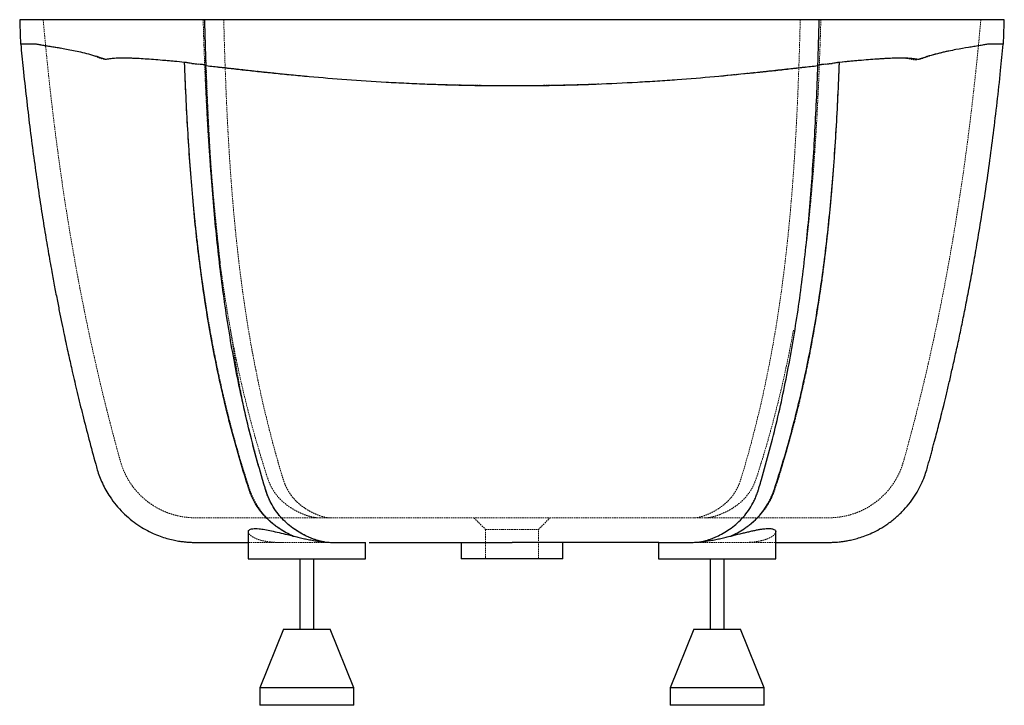
# Paper-space layout '_Rechts' of a CAD drawing. Units: millimetres. Extents: x -420 to 420, y -585 to 0.
import ezdxf

# ---------------------------------------------------------------- set-up
doc = ezdxf.new("R2010")
doc.units = ezdxf.units.MM
doc.linetypes.add('HIDDEN', pattern=[1.905, 1.27, -0.635])

psp = doc.layouts.new('_Rechts')

# ---------------------------------------------------------------- linework, layer by layer
at = {"color": 7, "linetype": 'HIDDEN', "lineweight": 18}
for p, q in [((287.35, -35.68), (279.34, -36.47)), ((-32.5, -425), (-22.5, -435)), ((22.5, -435), (32.5, -425)), ((-22.5, -435), (-22.5, -460)), ((22.5, -460), (22.5, -435)), ((-224.92, -436.92), (-224.91, -436.96)), ((129.93, -446), (125, -446))]:
    psp.add_line(p, q, dxfattribs=at)
at = {"color": 7, "linetype": 'Continuous', "lineweight": 25}
for p, q in [((-225, -436.96), (-225, -460)), ((225, -460), (225, -436.95)), ((-125, -460), (-125, -446)), ((-43.5, -446), (-43.5, -460)), ((43.5, -460), (43.5, -446)), ((125, -446), (125, -460)), ((-225, -460), (-125, -460)), ((-181, -460), (-181, -520)), ((-169, -520), (-169, -460)), ((125, -460), (225, -460)), ((169, -460), (169, -520)), ((181, -520), (181, -460)), ((-195, -520), (-215, -570)), ((-195, -520), (-155, -520)), ((-135, -570), (-155, -520)), ((155, -520), (135, -570)), ((155, -520), (195, -520)), ((215, -570), (195, -520)), ((-215, -570), (-215, -585)), ((-135, -570), (-215, -570)), ((-135, -585), (-135, -570)), ((135, -570), (135, -585)), ((215, -570), (135, -570)), ((215, -585), (215, -570)), ((-135, -585), (-215, -585)), ((215, -585), (135, -585))]:
    psp.add_line(p, q, dxfattribs=at)
for points, knots in [([(-420, 0), (-419.81, -5.91), (-419.58, -12.91), (-419.27, -19.91), (-419.22, -21)], [0, 0, 0, 0, 0.84443, 1, 1, 1, 1]), ([(-274.24, 0), (-279, 0), (-288.53, 0), (-301.38, 0), (-313.13, 0), (-323.65, 0), (-332.96, 0), (-340.89, 0), (-347.37, 0), (-352.96, 0), (-358.46, 0), (-363.7, 0), (-370.76, 0), (-379.19, 0), (-388.37, 0), (-396.39, 0), (-403.29, 0), (-409.05, 0), (-413.63, 0), (-417.03, 0), (-419.13, 0), (-420.07, 0), (-419.91, 0), (-419.87, 0)], [0, 0, 0, 0, 0.032837, 0.065628, 0.098395, 0.13116, 0.163945, 0.196772, 0.227782, 0.258826, 0.289853, 0.320862, 0.351855, 0.420981, 0.490038, 0.559036, 0.627983, 0.698293, 0.768566, 0.838812, 0.909039, 0.979255, 1, 1, 1, 1]), ([(0, 0), (-8.04, 0), (-18.05, 0), (-29.95, 0), (-36.88, 0), (-42.78, 0), (-50.62, 0), (-113.99, 0), (-176.16, 0), (-226.38, 0), (-240.13, 0), (-249.75, 0), (-255.83, 0)], [0, 0, 0, 0, 0.0053983, 0.00674788, 0.00809745, 0.01012182, 0.01079661, 0.01349576, 0.05398303, 0.05735697, 0.06073091, 0.06747878, 0.06747878, 0.06747878, 0.06747878]), ([(255.83, 0), (249.75, 0), (240.13, 0), (226.38, 0), (176.16, 0), (113.99, 0), (50.62, 0), (42.78, 0), (36.88, 0), (29.95, 0), (18.05, 0), (8.04, 0), (0, 0)], [0.93252122, 0.93252122, 0.93252122, 0.93252122, 0.93926909, 0.94264303, 0.94601697, 0.98650424, 0.98920339, 0.98987818, 0.99190255, 0.99325212, 0.9946017, 1, 1, 1, 1]), ([(419.87, 0), (419.87, 0), (419.85, 0), (418.42, 0), (415.79, 0), (411.9, 0), (406.82, 0), (400.53, 0), (393.03, 0), (384.32, 0), (376.43, 0), (370.09, 0), (365.77, 0), (361.27, 0), (356.6, 0), (351.71, 0), (346.78, 0), (341.14, 0), (334.48, 0), (326.82, 0), (318.12, 0), (308.51, 0), (297.99, 0), (286.65, 0), (278.38, 0), (274.24, 0)], [0, 0, 0, 0, 0.049469, 0.119688, 0.189921, 0.260177, 0.330463, 0.40079, 0.471164, 0.541596, 0.612094, 0.639255, 0.666429, 0.693614, 0.720813, 0.748024, 0.775249, 0.80244, 0.829587, 0.857993, 0.886378, 0.914757, 0.943144, 0.971554, 1, 1, 1, 1]), ([(419.22, -21), (419.27, -19.91), (419.58, -12.91), (419.81, -5.91), (420, 0)], [0, 0, 0, 0, 0.15557, 1, 1, 1, 1]), ([(-405.78, -21), (-410.25, -21), (-413.61, -21), (-418.1, -21), (-419.24, -21), (-419.24, -21)], [0, 0, 0, 0, 0.5, 0.5, 1, 1, 1, 1]), ([(-419.11, -21.01), (-418.44, -27.84), (-416.95, -43.1), (-414.39, -66.51), (-411.49, -90.97), (-408.45, -114.57), (-405.33, -137.06), (-402.15, -158.35), (-398.97, -178.35), (-395.81, -197.11), (-392.89, -213.54), (-390.25, -227.75), (-387.92, -239.86), (-385.7, -251.08), (-383.59, -261.37), (-381.64, -270.7), (-379.85, -279.06), (-378.22, -286.5), (-376.68, -293.41), (-374.3, -303.89), (-370.86, -318.6), (-366.13, -337.87), (-360.91, -358.26), (-356.67, -373.73), (-353.76, -384.39), (-351.94, -389.83), (-349.49, -395.66), (-346.52, -401.5), (-342.7, -407.76), (-337.92, -414.22), (-332.13, -420.6), (-325.86, -426.26), (-319.35, -431.1), (-312.82, -435.09), (-306.44, -438.27), (-300.35, -440.74), (-294.62, -442.6), (-289.36, -443.93), (-284.71, -444.82), (-280.77, -445.37), (-277.5, -445.7), (-274.84, -445.88), (-272.76, -445.96), (-271.12, -446), (-270.13, -446), (-269.38, -446), (-268.69, -446), (-267.77, -446), (-266.73, -446), (-265.67, -446), (-264.78, -446), (-264, -446), (-263.41, -446), (-262.79, -446), (-262.08, -446), (-261.21, -446), (-260.17, -446), (-258.89, -446), (-257.32, -446), (-255.41, -446), (-253.18, -446), (-250.47, -446), (-246.92, -446), (-242.52, -446), (-237.57, -446), (-232.14, -446), (-228.08, -446), (-225.5, -446), (-225, -446)], [0, 0, 0, 0, 0.0255305, 0.0569674, 0.0875277, 0.1170589, 0.1453989, 0.1719317, 0.1970525, 0.2206599, 0.242663, 0.2590609, 0.2743559, 0.288524, 0.3015474, 0.3134135, 0.3239327, 0.3333216, 0.341744, 0.3502331, 0.3732717, 0.3978753, 0.4239746, 0.4514869, 0.4575097, 0.4650098, 0.4728333, 0.4809637, 0.489347, 0.5000428, 0.5107811, 0.5213077, 0.5313996, 0.5408965, 0.549719, 0.5578445, 0.5653038, 0.5721102, 0.5779692, 0.5828906, 0.5870614, 0.59068, 0.5939463, 0.5970825, 0.6011359, 0.6053938, 0.6098955, 0.6146592, 0.6258043, 0.6382025, 0.6518791, 0.6668596, 0.6831764, 0.69717, 0.7123396, 0.7286862, 0.7462111, 0.7649158, 0.78649, 0.809441, 0.8337732, 0.8594657, 0.8864885, 0.9148681, 0.9446128, 0.9688947, 0.9940285, 1, 1, 1, 1]), ([(-279.34, -36.47), (-282.32, -36.15), (-285.22, -35.86), (-289.45, -35.46), (-290.84, -35.33), (-293.58, -35.09), (-294.92, -34.98), (-298.91, -34.65), (-301.49, -34.43), (-306.49, -34.04), (-308.9, -33.86), (-313.58, -33.53), (-315.84, -33.38), (-319.11, -33.19), (-320.18, -33.14), (-322.28, -33.03), (-323.32, -32.99), (-328.36, -32.79), (-332.04, -32.73), (-337.04, -32.86), (-338.62, -32.94), (-341.61, -33.19), (-343.02, -33.35), (-345.01, -33.68), (-345.65, -33.81), (-346.34, -33.97), (-346.42, -33.98), (-346.58, -33.99), (-346.66, -33.98), (-346.82, -33.94), (-346.9, -33.91), (-347.07, -33.85), (-347.47, -33.71), (-347.88, -33.58), (-348.86, -33.24), (-349.5, -33.02), (-350.78, -32.57), (-351.41, -32.36), (-354.56, -31.32), (-357, -30.6), (-361.71, -29.31), (-363.99, -28.73), (-368.41, -27.69), (-370.54, -27.21), (-374.67, -26.35), (-376.66, -25.95), (-380.51, -25.22), (-382.37, -24.89), (-385.93, -24.26), (-387.65, -23.97), (-390.94, -23.43), (-392.51, -23.18), (-394.78, -22.82), (-395.51, -22.7), (-396.95, -22.47), (-397.66, -22.35), (-399.72, -22.01), (-401.03, -21.79), (-403.5, -21.37), (-404.67, -21.18), (-405.78, -21)], [0, 0, 0, 0, 0.03125, 0.03125, 0.046875, 0.046875, 0.0625, 0.0625, 0.09375, 0.09375, 0.125, 0.125, 0.15625, 0.15625, 0.171875, 0.171875, 0.1875, 0.1875, 0.25, 0.25, 0.28125, 0.28125, 0.3125, 0.3125, 0.328125, 0.328125, 0.330078, 0.330078, 0.332031, 0.332031, 0.333984, 0.333984, 0.335937, 0.34375, 0.34375, 0.359375, 0.359375, 0.375, 0.375, 0.4375, 0.4375, 0.5, 0.5, 0.5625, 0.5625, 0.625, 0.625, 0.6875, 0.6875, 0.75, 0.75, 0.8125, 0.8125, 0.84375, 0.84375, 0.875, 0.875, 0.9375, 0.9375, 1, 1, 1, 1]), ([(225, -446), (226.71, -446), (231.04, -446), (237.03, -446), (243.1, -446), (248.28, -446), (252.09, -446), (254.77, -446), (256.94, -446), (258.82, -446), (260.45, -446), (261.84, -446), (263.04, -446), (264.07, -446), (264.95, -446), (265.71, -446), (266.31, -446), (266.67, -446), (267.17, -446), (267.93, -446), (268.92, -446), (269.99, -446), (271.54, -445.99), (273.3, -445.95), (275.38, -445.85), (277.75, -445.68), (280.44, -445.4), (283.49, -445), (287.04, -444.39), (291.17, -443.49), (295.91, -442.2), (301.29, -440.39), (307.32, -437.88), (313.95, -434.47), (320.94, -430.03), (327.87, -424.59), (334.27, -418.39), (339.86, -411.75), (344.54, -404.93), (348.32, -398.15), (351.23, -391.67), (353.35, -385.77), (354.79, -380.61), (356.04, -376.1), (357.19, -371.87), (358.32, -367.71), (359.43, -363.6), (360.79, -358.47), (362.4, -352.35), (364.3, -344.99), (366.26, -337.25), (368.38, -328.73), (370.67, -319.3), (373.14, -308.85), (375.79, -297.38), (378.58, -284.88), (381.45, -271.65), (384.35, -257.74), (387.28, -243.19), (390.25, -227.78), (393.25, -211.55), (396.55, -192.84), (400.08, -171.56), (403.79, -147.63), (407.36, -122.69), (410.76, -96.88), (413.96, -70.33), (416.76, -44.96), (418.38, -28.45), (419.1, -21.01)], [0, 0, 0, 0, 0.021179, 0.053629, 0.086937, 0.121121, 0.156212, 0.181629, 0.206161, 0.229671, 0.252157, 0.273621, 0.294068, 0.313502, 0.332405, 0.350248, 0.367033, 0.376407, 0.38482, 0.392059, 0.398171, 0.401995, 0.405489, 0.408656, 0.411651, 0.414668, 0.417905, 0.421645, 0.426079, 0.431271, 0.437303, 0.444291, 0.45233, 0.46152, 0.471892, 0.483025, 0.494121, 0.504909, 0.515164, 0.524765, 0.533646, 0.541524, 0.547995, 0.553489, 0.558904, 0.564241, 0.569497, 0.574672, 0.583947, 0.592974, 0.602861, 0.61357, 0.625564, 0.638843, 0.653405, 0.669246, 0.686352, 0.703623, 0.72198, 0.741395, 0.761829, 0.783236, 0.811864, 0.841854, 0.873062, 0.90532, 0.938445, 0.972265, 1, 1, 1, 1]), ([(405.78, -21), (404.68, -21.18), (403.51, -21.37), (401.04, -21.78), (399.73, -22.01), (396.99, -22.47), (395.55, -22.7), (392.54, -23.17), (390.97, -23.43), (386.04, -24.24), (382.49, -24.85), (376.72, -25.94), (374.73, -26.34), (371.63, -26.99), (370.58, -27.21), (368.44, -27.69), (367.35, -27.94), (364.03, -28.72), (361.75, -29.3), (357.02, -30.59), (354.59, -31.31), (351.44, -32.35), (350.8, -32.57), (349.52, -33.01), (348.87, -33.24), (347.9, -33.57), (347.57, -33.68), (347.16, -33.82), (347.08, -33.85), (346.92, -33.9), (346.84, -33.93), (346.67, -33.97), (346.59, -33.98), (346.43, -33.98), (346.36, -33.97), (345.66, -33.81), (345.02, -33.69), (343.03, -33.35), (341.62, -33.19), (338.64, -32.94), (337.06, -32.86), (332.07, -32.74), (328.41, -32.79), (322.39, -33.02), (320.3, -33.13), (317.04, -33.31), (315.93, -33.38), (313.66, -33.53), (312.51, -33.6), (308.99, -33.85), (306.56, -34.03), (301.54, -34.43), (298.96, -34.65), (294.96, -34.98), (293.6, -35.09), (290.86, -35.33), (289.47, -35.46), (285.23, -35.86), (282.33, -36.15), (279.34, -36.47)], [0, 0, 0, 0, 0.0625, 0.0625, 0.125, 0.125, 0.1875, 0.1875, 0.25, 0.25, 0.375, 0.375, 0.4375, 0.4375, 0.46875, 0.46875, 0.5, 0.5, 0.5625, 0.5625, 0.625, 0.625, 0.640625, 0.640625, 0.65625, 0.65625, 0.664062, 0.664062, 0.666016, 0.666016, 0.667969, 0.667969, 0.669922, 0.669922, 0.671875, 0.671875, 0.6875, 0.6875, 0.71875, 0.71875, 0.75, 0.75, 0.8125, 0.8125, 0.84375, 0.84375, 0.859375, 0.859375, 0.875, 0.875, 0.90625, 0.90625, 0.9375, 0.9375, 0.953125, 0.953125, 0.96875, 0.96875, 1, 1, 1, 1]), ([(419.24, -21), (419.24, -21), (418.1, -21), (413.6, -21), (410.24, -21), (405.78, -21)], [0, 0, 0, 0, 0.5, 0.5, 1, 1, 1, 1]), ([(-186.97, -440.53), (-188.85, -439.69), (-190.74, -438.76), (-194.55, -436.68), (-196.46, -435.53), (-199.31, -433.64), (-200.26, -432.98), (-202.13, -431.6), (-203.07, -430.88), (-205.82, -428.64), (-207.6, -427.03), (-211, -423.59), (-212.6, -421.76), (-215.59, -417.92), (-216.98, -415.91), (-218.89, -412.75), (-219.5, -411.67), (-220.66, -409.47), (-221.22, -408.34), (-222.28, -406.03), (-222.79, -404.84), (-223.52, -403), (-223.76, -402.38), (-223.99, -401.74), (-224, -401.73), (-224, -401.71), (-224.01, -401.69), (-224.03, -401.63), (-224.06, -401.53), (-224.14, -401.31), (-224.28, -400.87), (-229.61, -384.51), (-234.44, -368.15), (-243.1, -335.64), (-247.01, -319.24), (-254.04, -286.11), (-257.16, -269.38), (-262.7, -235.54), (-265.12, -218.43), (-269.34, -183.76), (-271.14, -166.19), (-273.46, -139.38), (-274.17, -130.37), (-275.47, -112.17), (-276.07, -102.98), (-277.16, -84.39), (-277.65, -74.99), (-278.56, -55.93), (-278.97, -46.28), (-279.35, -36.47)], [0, 0, 0, 0, 0.015625, 0.015625, 0.03125, 0.03125, 0.039063, 0.039063, 0.046875, 0.046875, 0.0625, 0.0625, 0.078125, 0.078125, 0.09375, 0.09375, 0.101563, 0.101563, 0.109375, 0.109375, 0.117188, 0.117188, 0.121094, 0.121094, 0.121155, 0.121155, 0.121216, 0.121338, 0.121582, 0.12207, 0.123047, 0.125, 0.25, 0.25, 0.375, 0.375, 0.5, 0.5, 0.625, 0.625, 0.75, 0.75, 0.8125, 0.8125, 0.875, 0.875, 0.9375, 0.9375, 1, 1, 1, 1]), ([(-159.89, -445.64), (-160.81, -445.5), (-161.73, -445.33), (-163.08, -445.03), (-163.53, -444.93), (-164.42, -444.7), (-164.87, -444.58), (-166.21, -444.21), (-167.1, -443.93), (-168.87, -443.34), (-169.76, -443.02), (-171.55, -442.33), (-172.44, -441.96), (-174.24, -441.18), (-175.14, -440.76), (-177.85, -439.44), (-179.68, -438.46), (-183.34, -436.28), (-185.18, -435.08), (-188.81, -432.44), (-190.61, -431), (-194.08, -427.88), (-195.75, -426.2), (-198.91, -422.62), (-200.4, -420.72), (-203.14, -416.72), (-204.41, -414.62), (-206.14, -411.31), (-206.7, -410.17), (-207.49, -408.41), (-207.75, -407.82), (-208.25, -406.62), (-208.5, -406), (-208.99, -404.76), (-209.22, -404.12), (-209.51, -403.31), (-209.58, -403.11), (-209.66, -402.89), (-209.68, -402.82), (-209.7, -402.78), (-209.71, -402.76), (-209.73, -402.68), (-209.83, -402.35), (-210.25, -400.99), (-211.27, -397.61), (-212.21, -394.48), (-215.27, -384.05), (-217.62, -375.67), (-224.32, -350.41), (-228.35, -333.42), (-235.59, -299.08), (-238.81, -281.73), (-244.51, -246.6), (-246.99, -228.82), (-251.31, -192.74), (-253.15, -174.43), (-255.5, -146.46), (-256.22, -137.04), (-257.53, -118.01), (-258.13, -108.4), (-259.22, -88.92), (-259.71, -79.06), (-260.61, -59.06), (-261.02, -48.91), (-261.38, -38.58)], [0, 0, 0, 0, 0.007812, 0.007812, 0.011719, 0.011719, 0.015625, 0.015625, 0.023437, 0.023437, 0.03125, 0.03125, 0.039062, 0.039062, 0.046875, 0.046875, 0.0625, 0.0625, 0.078125, 0.078125, 0.09375, 0.09375, 0.109375, 0.109375, 0.125, 0.125, 0.140625, 0.140625, 0.148437, 0.148437, 0.152344, 0.152344, 0.15625, 0.15625, 0.160156, 0.160156, 0.161133, 0.161377, 0.161499, 0.161499, 0.161621, 0.161621, 0.162109, 0.164062, 0.171875, 0.1875, 0.1875, 0.25, 0.25, 0.375, 0.375, 0.5, 0.5, 0.625, 0.625, 0.75, 0.75, 0.8125, 0.8125, 0.875, 0.875, 0.9375, 0.9375, 1, 1, 1, 1]), ([(-254.59, -39.89), (-250.78, -40.32), (-246.84, -40.77), (-238.73, -41.7), (-234.55, -42.18), (-225.95, -43.13), (-221.54, -43.61), (-212.47, -44.58), (-207.82, -45.07), (-198.29, -46.04), (-193.4, -46.53), (-185.9, -47.25), (-183.37, -47.49), (-178.26, -47.97), (-175.66, -48.2), (-162.64, -49.36), (-151.95, -50.24), (-130.04, -51.84), (-118.84, -52.57), (-101.64, -53.54), (-95.84, -53.84), (-87.05, -54.26), (-84.11, -54.4), (-78.18, -54.66), (-75.22, -54.78), (-66.3, -55.13), (-60.34, -55.34), (-48.38, -55.7), (-42.38, -55.83), (-30.33, -56.05), (-24.3, -56.14), (-12.18, -56.25), (-6.1, -56.28), (0, -56.28)], [0, 0, 0, 0, 0.0625, 0.0625, 0.125, 0.125, 0.1875, 0.1875, 0.25, 0.25, 0.3125, 0.3125, 0.34375, 0.34375, 0.375, 0.375, 0.5, 0.5, 0.625, 0.625, 0.6875, 0.6875, 0.71875, 0.71875, 0.75, 0.75, 0.8125, 0.8125, 0.875, 0.875, 0.9375, 0.9375, 1, 1, 1, 1]), ([(0, -56.28), (6.1, -56.28), (12.18, -56.25), (24.27, -56.14), (30.29, -56.05), (42.28, -55.83), (48.25, -55.7), (60.13, -55.35), (66.05, -55.14), (83.71, -54.45), (95.38, -53.89), (109.83, -53.08), (112.72, -52.91), (118.44, -52.57), (121.29, -52.39), (129.75, -51.84), (135.31, -51.45), (151.75, -50.25), (162.38, -49.38), (182.99, -47.55), (192.96, -46.59), (204.98, -45.36), (207.37, -45.11), (210.91, -44.74), (212.08, -44.62), (214.41, -44.37), (215.57, -44.25), (221.32, -43.64), (225.78, -43.15), (234.46, -42.19), (238.67, -41.7), (246.83, -40.77), (250.78, -40.32), (254.59, -39.89)], [0, 0, 0, 0, 0.0625, 0.0625, 0.125, 0.125, 0.1875, 0.1875, 0.25, 0.25, 0.375, 0.375, 0.40625, 0.40625, 0.4375, 0.4375, 0.5, 0.5, 0.625, 0.625, 0.75, 0.75, 0.78125, 0.78125, 0.796875, 0.796875, 0.8125, 0.8125, 0.875, 0.875, 0.9375, 0.9375, 1, 1, 1, 1]), ([(159.89, -445.64), (160.81, -445.5), (161.73, -445.33), (163.08, -445.03), (163.53, -444.93), (164.42, -444.7), (164.87, -444.58), (166.21, -444.21), (167.1, -443.93), (168.87, -443.34), (169.77, -443.02), (171.55, -442.33), (172.44, -441.96), (174.24, -441.18), (175.14, -440.76), (177.85, -439.44), (179.68, -438.46), (183.34, -436.28), (185.18, -435.08), (188.81, -432.44), (190.6, -431), (194.08, -427.88), (195.75, -426.2), (198.91, -422.62), (200.39, -420.72), (203.13, -416.73), (204.39, -414.63), (206.13, -411.31), (206.68, -410.17), (207.47, -408.42), (207.73, -407.83), (208.24, -406.62), (208.48, -406.01), (208.97, -404.76), (209.2, -404.13), (209.49, -403.32), (209.56, -403.12), (209.64, -402.89), (209.66, -402.83), (209.68, -402.79), (209.69, -402.77), (209.71, -402.69), (209.81, -402.36), (210.23, -401), (211.25, -397.62), (214.65, -386.16), (217.57, -375.68), (224.24, -350.44), (228.25, -333.46), (235.45, -299.14), (238.64, -281.8), (244.28, -246.7), (246.74, -228.93), (251.01, -192.88), (252.82, -174.58), (255.15, -146.62), (255.85, -137.22), (257.15, -118.19), (257.74, -108.58), (258.82, -89.11), (259.31, -79.26), (260.2, -59.25), (260.6, -49.11), (260.97, -38.78)], [0, 0, 0, 0, 0.007812, 0.007812, 0.011719, 0.011719, 0.015625, 0.015625, 0.023437, 0.023437, 0.03125, 0.03125, 0.039062, 0.039062, 0.046875, 0.046875, 0.0625, 0.0625, 0.078125, 0.078125, 0.09375, 0.09375, 0.109375, 0.109375, 0.125, 0.125, 0.140625, 0.140625, 0.148437, 0.148437, 0.152344, 0.152344, 0.15625, 0.15625, 0.160156, 0.160156, 0.161133, 0.161377, 0.161499, 0.161499, 0.161621, 0.161621, 0.162109, 0.164062, 0.171875, 0.1875, 0.25, 0.25, 0.375, 0.375, 0.5, 0.5, 0.625, 0.625, 0.75, 0.75, 0.8125, 0.8125, 0.875, 0.875, 0.9375, 0.9375, 1, 1, 1, 1]), ([(186.72, -440.55), (188.58, -439.72), (190.46, -438.78), (194.25, -436.71), (196.15, -435.57), (198.98, -433.68), (199.92, -433.02), (201.79, -431.64), (202.71, -430.93), (205.44, -428.69), (207.21, -427.09), (210.57, -423.66), (212.16, -421.85), (215.11, -418.03), (216.48, -416.03), (218.38, -412.9), (218.98, -411.83), (220.13, -409.64), (220.69, -408.52), (221.74, -406.23), (222.25, -405.04), (222.97, -403.21), (223.21, -402.59), (223.45, -401.94), (223.45, -401.93), (223.46, -401.9), (223.48, -401.85), (223.51, -401.74), (223.58, -401.52), (223.73, -401.09), (229.09, -384.72), (233.95, -368.35), (242.67, -335.82), (246.61, -319.41), (253.71, -286.26), (256.86, -269.51), (262.47, -235.65), (264.92, -218.53), (269.19, -183.83), (271.02, -166.25), (273.37, -139.43), (274.09, -130.41), (275.42, -112.2), (276.02, -103), (277.13, -84.4), (277.63, -75), (278.55, -55.94), (278.96, -46.28), (279.34, -36.47)], [0, 0, 0, 0, 0.015625, 0.015625, 0.03125, 0.03125, 0.039063, 0.039063, 0.046875, 0.046875, 0.0625, 0.0625, 0.078125, 0.078125, 0.09375, 0.09375, 0.101563, 0.101563, 0.109375, 0.109375, 0.117188, 0.117188, 0.121094, 0.121094, 0.121216, 0.121216, 0.121338, 0.121582, 0.12207, 0.123047, 0.125, 0.25, 0.25, 0.375, 0.375, 0.5, 0.5, 0.625, 0.625, 0.75, 0.75, 0.8125, 0.8125, 0.875, 0.875, 0.9375, 0.9375, 1, 1, 1, 1]), ([(-224.91, -436.96), (-224.93, -436.78), (-224.99, -436.21), (-224.37, -435.43), (-223.11, -434.7), (-221.2, -434.27), (-218.78, -434.13), (-215.46, -434.3), (-211, -434.93), (-205.25, -436.08), (-198.74, -437.61), (-192.51, -439.16), (-188.43, -440.15), (-186.85, -440.54)], [0, 0, 0, 0, 0.040069, 0.1280181, 0.2156181, 0.2975356, 0.3797534, 0.4616607, 0.5753602, 0.6891011, 0.8068516, 0.9246332, 1, 1, 1, 1]), ([(186.84, -440.54), (189.46, -439.9), (193.43, -438.93), (198.42, -437.7), (202.05, -436.83), (205.49, -436.05), (208.76, -435.38), (211.82, -434.82), (214.56, -434.44), (216.94, -434.22), (219.01, -434.15), (220.81, -434.25), (222.74, -434.57), (224.31, -435.32), (225.11, -436.22), (224.94, -436.85), (224.91, -436.96)], [0, 0, 0, 0, 0.124554, 0.188564, 0.252571, 0.31577, 0.378965, 0.444239, 0.509509, 0.56879, 0.62807, 0.689297, 0.750526, 0.862455, 0.977322, 1, 1, 1, 1]), ([(-186.85, -440.54), (-185.44, -440.9), (-184.02, -441.26), (-181.15, -441.95), (-179.7, -442.28), (-176.79, -442.93), (-175.33, -443.24), (-172.41, -443.82), (-170.94, -444.09), (-169.48, -444.34)], [0, 0, 0, 0, 0.25, 0.25, 0.5, 0.5, 0.75, 0.75, 1, 1, 1, 1]), ([(-169.48, -444.34), (-167.86, -444.62), (-166.25, -444.87), (-163.05, -445.31), (-161.46, -445.49), (-159.9, -445.64)], [0, 0, 0, 0, 0.5, 0.5, 1, 1, 1, 1]), ([(169.45, -444.35), (170.92, -444.09), (172.38, -443.82), (175.31, -443.24), (176.78, -442.93), (179.69, -442.29), (181.14, -441.95), (184.01, -441.26), (185.43, -440.9), (186.84, -440.54)], [0, 0, 0, 0, 0.25, 0.25, 0.5, 0.5, 0.75, 0.75, 1, 1, 1, 1]), ([(-159.89, -445.64), (-158.18, -445.76), (-154.73, -446), (-149.85, -446.02), (-144.49, -445.99), (-138.98, -446), (-134.29, -446), (-130.9, -446), (-128.51, -446), (-126.69, -446), (-125.54, -446), (-124.99, -446), (-125.06, -446), (-125.08, -446)], [0, 0, 0, 0, 0.086638, 0.173615, 0.260336, 0.390098, 0.51986, 0.608742, 0.697907, 0.786789, 0.875672, 0.964837, 1, 1, 1, 1]), ([(-121.92, -446), (-117.2, -446), (-104.89, -446), (-79.79, -446), (-48.71, -446), (-25.49, -446), (-14.26, -446)], [0, 0, 0, 0, 0.108126, 0.282134, 0.653057, 1, 1, 1, 1]), ([(-14.86, -446), (-12.48, -446), (-10.04, -446), (-5.06, -446), (-2.53, -446), (0, -446)], [0, 0, 0, 0, 0.5, 0.5, 1, 1, 1, 1]), ([(14.86, -446), (12.48, -446), (10.04, -446), (5.06, -446), (2.53, -446), (0, -446)], [0, 0, 0, 0, 0.5, 0.5, 1, 1, 1, 1]), ([(125, -446), (119.23, -446), (105.85, -446), (79.76, -446), (48.72, -446), (25.49, -446), (14.26, -446)], [0, 0, 0, 0, 0.1289266, 0.2988823, 0.6611509, 1, 1, 1, 1]), ([(125.15, -446), (125.11, -446), (124.99, -446), (125.46, -446), (126.45, -446), (128.19, -446), (130.57, -446), (133.37, -446), (136.77, -446), (140.7, -446), (143.99, -446), (147.56, -446), (151.44, -446.01), (155.55, -445.97), (158.45, -445.75), (159.89, -445.64)], [0, 0, 0, 0, 0.044036, 0.111734, 0.179431, 0.310891, 0.378588, 0.446286, 0.577745, 0.645443, 0.71314, 0.783633, 0.854126, 0.92707, 1, 1, 1, 1]), ([(43.36, -460), (43.35, -460), (43.33, -460), (41.86, -460), (39.26, -460), (35.45, -460), (30.64, -460), (24.93, -460), (18.62, -460), (11.74, -460), (4.55, -460), (-2.9, -460), (-10.19, -460), (-17.2, -460), (-23.67, -460), (-29.57, -460), (-34.55, -460), (-38.53, -460), (-41.38, -460), (-43.19, -460), (-43.36, -460), (-43.45, -460)], [0, 0, 0, 0, 0.03867, 0.091032, 0.144835, 0.198529, 0.253851, 0.30635, 0.360379, 0.412936, 0.466943, 0.520601, 0.575912, 0.628304, 0.682135, 0.735755, 0.791023, 0.84319, 0.896817, 0.950015, 1, 1, 1, 1])]:
    psp.add_open_spline(points, degree=3, knots=knots, dxfattribs=at)
at = {"color": 7, "linetype": 'HIDDEN', "lineweight": 18}
for points, knots in [([(-400, 0), (-399, -10.66), (-397.02, -31.88), (-393.62, -63.48), (-389.9, -94.6), (-385.85, -125.03), (-381.52, -154.58), (-377.25, -181.13), (-373.16, -204.7), (-369.35, -225.36), (-365.5, -245.1), (-361.64, -263.87), (-357.81, -281.63), (-354.09, -298.12), (-350.51, -313.36), (-347.09, -327.36), (-343.81, -340.4), (-341.01, -351.17), (-338.68, -359.91), (-336.8, -366.87), (-334.94, -373.58), (-333.12, -380.27), (-330.53, -386.74), (-327.21, -393.03), (-323.2, -398.95), (-318.57, -404.41), (-313.51, -409.2), (-308.27, -413.22), (-303.06, -416.47), (-298.05, -419), (-293.35, -420.92), (-289.32, -422.24), (-285.95, -423.13), (-283.22, -423.73), (-280.8, -424.16), (-278.72, -424.45), (-276.98, -424.65), (-275.58, -424.78), (-274.49, -424.85), (-273.34, -424.92), (-272.65, -424.95), (-271.67, -424.98), (-270.89, -424.99), (-270.07, -425), (-269.3, -425), (-268.79, -425), (-268.36, -425), (-267.88, -425), (-267.28, -425), (-266.54, -425), (-265.63, -425), (-264.53, -425), (-263.23, -425), (-261.7, -425), (-259.9, -425), (-257.82, -425), (-255.34, -425), (-252.14, -425), (-248.21, -425), (-243.62, -425), (-238.4, -425), (-232.57, -425), (-225.87, -425), (-218.26, -425), (-209.71, -425), (-200.18, -425), (-189.6, -425), (-177.92, -425), (-169.31, -425), (-164.94, -425)], [0, 0, 0, 0, 0.0337068, 0.0671379, 0.1001036, 0.1324062, 0.1638231, 0.1941496, 0.2170936, 0.2391676, 0.2603006, 0.2804336, 0.2995203, 0.317526, 0.3336824, 0.348818, 0.3629258, 0.3760261, 0.3838614, 0.3914228, 0.3987109, 0.4058142, 0.4132425, 0.4206055, 0.4281608, 0.4357272, 0.4430904, 0.4500619, 0.4565143, 0.4623973, 0.4677078, 0.4724841, 0.4757433, 0.4786873, 0.481261, 0.4835792, 0.4857764, 0.4879907, 0.4903444, 0.4929319, 0.4994159, 0.5063805, 0.5137831, 0.521633, 0.5348946, 0.5493239, 0.5588437, 0.56947, 0.5812031, 0.5940436, 0.6079919, 0.6230487, 0.6387809, 0.6555665, 0.6734066, 0.6923024, 0.7122436, 0.7332093, 0.7552, 0.7782173, 0.7997155, 0.8220432, 0.8452044, 0.8692042, 0.8940487, 0.9192791, 0.9453405, 0.9722435, 1, 1, 1, 1]), ([(-263.49, 0), (-263.16, -10.83), (-262.51, -32.19), (-261.19, -63.55), (-259.58, -94), (-257.6, -123.7), (-254.95, -155.72), (-251.39, -190.01), (-246.59, -226.54), (-241.25, -259.44), (-235.58, -288.91), (-229.83, -315.12), (-223.38, -341.06), (-217.9, -360.67), (-213.86, -374.15), (-211.55, -381.61), (-209.22, -388.99), (-206.79, -396.07), (-203.4, -402.31), (-199.3, -407.7), (-194.55, -412.29), (-189.43, -416.11), (-184.1, -419.24), (-178.79, -421.73), (-174.06, -423.43), (-169.91, -424.5), (-166.23, -425.06), (-163.03, -424.98), (-159.62, -425), (-156.42, -425), (-154.37, -425), (-153.43, -425)], [0, 0, 0, 0, 0.063901, 0.126072, 0.186904, 0.246683, 0.305637, 0.381888, 0.457356, 0.532305, 0.588313, 0.644246, 0.700192, 0.756245, 0.772724, 0.789223, 0.805746, 0.821774, 0.836842, 0.851717, 0.86585, 0.880057, 0.894203, 0.908271, 0.922488, 0.933669, 0.945788, 0.9596, 0.973717, 0.987877, 1, 1, 1, 1]), ([(-245.93, 0), (-245.44, -19.22), (-244.27, -56.22), (-241.73, -108.72), (-238.11, -159.05), (-233.17, -207.73), (-226.67, -255.11), (-218.39, -301.42), (-208.17, -346.82), (-199.96, -376.57), (-195.05, -392.76), (-194.13, -395.44), (-192.53, -399.09), (-190.7, -402.48), (-188.62, -405.63), (-186.28, -408.55), (-183.69, -411.26), (-180.92, -413.72), (-178.01, -415.95), (-175.03, -417.92), (-172.04, -419.66), (-169.08, -421.15), (-166.17, -422.43), (-163.34, -423.47), (-160.57, -424.28), (-157.89, -424.84), (-156.14, -425), (-139.32, -425), (-110.13, -425), (-71.92, -425), (-39.58, -425), (-20.9, -425), (-11.99, -425)], [0, 0, 0, 0, 0.0599409, 0.1198817, 0.1798226, 0.2397635, 0.2997043, 0.3596452, 0.419586, 0.4795269, 0.4795269, 0.485301, 0.4910751, 0.4968493, 0.5026234, 0.5083975, 0.5141716, 0.5199457, 0.5257198, 0.5314939, 0.537268, 0.5430422, 0.5488163, 0.5545904, 0.5603645, 0.5661386, 0.5719127, 0.5719127, 0.6789345, 0.7859564, 0.8929782, 0.9904149, 0.9904149, 0.9904149, 0.9904149]), ([(-245.93, 0), (-245.68, -9.15), (-245.19, -27.22), (-244.25, -53.79), (-243.14, -79.65), (-241.8, -104.89), (-240.22, -129.6), (-238.02, -158.39), (-234.92, -191.12), (-230.53, -227.63), (-225.63, -260.48), (-220.41, -289.88), (-215.1, -316.02), (-209.14, -341.88), (-204.06, -361.42), (-200.32, -374.86), (-198.18, -382.29), (-196.03, -389.64), (-193.78, -396.66), (-190.64, -402.79), (-186.85, -408.04), (-182.47, -412.5), (-177.74, -416.22), (-172.82, -419.29), (-167.93, -421.74), (-163.57, -423.43), (-159.75, -424.5), (-156.37, -425.06), (-154.46, -425.02), (-153.45, -425)], [0, 0, 0, 0, 0.056135, 0.110867, 0.164466, 0.217129, 0.269029, 0.320299, 0.399868, 0.478537, 0.556612, 0.614941, 0.673194, 0.731476, 0.789898, 0.80708, 0.824288, 0.841525, 0.858191, 0.873719, 0.888926, 0.903296, 0.917716, 0.932107, 0.946498, 0.961159, 0.972788, 0.985501, 1, 1, 1, 1]), ([(245.93, 0), (245.44, -19.22), (244.27, -56.22), (241.73, -108.72), (238.11, -159.05), (233.17, -207.73), (226.67, -255.11), (218.39, -301.42), (208.17, -346.82), (199.96, -376.57), (195.05, -392.76), (194.13, -395.44), (192.53, -399.09), (190.7, -402.48), (188.62, -405.63), (186.28, -408.55), (183.69, -411.26), (180.92, -413.72), (178.01, -415.95), (175.03, -417.92), (172.04, -419.66), (169.08, -421.15), (166.17, -422.43), (163.34, -423.47), (160.57, -424.28), (157.89, -424.84), (156.14, -425), (139.32, -425), (110.13, -425), (71.92, -425), (39.58, -425), (20.9, -425), (11.99, -425)], [0, 0, 0, 0, 0.0599409, 0.1198817, 0.1798226, 0.2397635, 0.2997043, 0.3596452, 0.419586, 0.4795269, 0.4795269, 0.485301, 0.4910751, 0.4968493, 0.5026234, 0.5083975, 0.5141716, 0.5199457, 0.5257198, 0.5314939, 0.537268, 0.5430422, 0.5488163, 0.5545904, 0.5603645, 0.5661386, 0.5719127, 0.5719127, 0.6789345, 0.7859564, 0.8929782, 0.9904149, 0.9904149, 0.9904149, 0.9904149]), ([(164.94, -425), (169.01, -425), (177, -425), (187.89, -425), (197.78, -425), (206.67, -425), (214.61, -425), (221.65, -425), (227.88, -425), (233.39, -425), (238.58, -425), (243.35, -425), (247.64, -425), (251.21, -425), (254.12, -425), (256.48, -425), (258.33, -425), (259.89, -425), (261.18, -425), (262.26, -425), (263.18, -425), (263.96, -425), (264.66, -425), (265.55, -425), (266.65, -425), (267.87, -425), (268.73, -425), (269.29, -425), (269.61, -425), (269.92, -425), (270.21, -425), (270.44, -425), (270.74, -424.99), (271.25, -424.99), (271.95, -424.97), (272.86, -424.94), (273.92, -424.89), (275.09, -424.81), (276.28, -424.72), (277.66, -424.58), (279.55, -424.34), (281.94, -423.97), (284.85, -423.39), (288.39, -422.51), (292.61, -421.19), (297.08, -419.43), (301.52, -417.27), (305.85, -414.78), (310.4, -411.65), (315.13, -407.75), (319.91, -402.94), (324.48, -397.23), (328.52, -390.78), (331.83, -383.86), (334.19, -376.53), (336.22, -368.92), (338.42, -360.91), (341.12, -350.72), (344.39, -338.14), (348.2, -322.91), (352.16, -306.41), (356.25, -288.64), (360.4, -269.75), (364.56, -249.79), (368.7, -228.81), (372.79, -206.77), (377.07, -182.19), (381.44, -155.07), (385.8, -125.44), (389.86, -94.91), (393.6, -63.69), (397.01, -31.98), (399, -10.69), (400, 0)], [0, 0, 0, 0, 0.025734, 0.050594, 0.07459, 0.097731, 0.120024, 0.141099, 0.161367, 0.180831, 0.199493, 0.22121, 0.241737, 0.261075, 0.279223, 0.296183, 0.311948, 0.326504, 0.338782, 0.350042, 0.360286, 0.369514, 0.377947, 0.386565, 0.404705, 0.424058, 0.44463, 0.451833, 0.459176, 0.466658, 0.47428, 0.482043, 0.489385, 0.495817, 0.501382, 0.506076, 0.509944, 0.51235, 0.514397, 0.516188, 0.51788, 0.520599, 0.523711, 0.527257, 0.532055, 0.537598, 0.542345, 0.547581, 0.553301, 0.559688, 0.566845, 0.57458, 0.58263, 0.590725, 0.598655, 0.606786, 0.6155, 0.624803, 0.639919, 0.656377, 0.674175, 0.693296, 0.713716, 0.734996, 0.757436, 0.780967, 0.805503, 0.83588, 0.867353, 0.899714, 0.932741, 0.966233, 1, 1, 1, 1]), ([(263.49, 0), (263.16, -10.83), (262.51, -32.19), (261.19, -63.55), (259.58, -94), (257.6, -123.7), (254.92, -155.71), (252.16, -183.6), (249.71, -201.64), (248.93, -207.4)], [0, 0, 0, 0, 0.15297, 0.301797, 0.447419, 0.590522, 0.731648, 0.91418, 1, 1, 1, 1]), ([(-405.78, -21), (-407.09, -21), (-409.72, -21), (-413.05, -21), (-415.87, -21), (-417.88, -21), (-419, -21), (-419.03, -21), (-419.04, -21)], [0, 0, 0, 0, 0.154532, 0.309105, 0.493964, 0.678823, 0.863958, 1, 1, 1, 1]), ([(-384.77, -24.47), (-386.46, -24.18), (-390.43, -23.51), (-395.87, -22.62), (-401.27, -21.73), (-404.27, -21.24), (-405.78, -21)], [0, 0, 0, 0, 0.197417, 0.464938, 0.732479, 1, 1, 1, 1]), ([(419.04, -21), (419.06, -21), (419.19, -21), (418.5, -21), (416.93, -21), (414.34, -21), (410.79, -21), (407.5, -21), (405.78, -21)], [0, 0, 0, 0, 0.049093, 0.235063, 0.421034, 0.607285, 0.793536, 1, 1, 1, 1]), ([(-322.94, -33.01), (-325.86, -32.9), (-330.76, -32.73), (-336.69, -32.83), (-341.36, -33.06), (-345.09, -33.83), (-348.31, -33.93), (-351.26, -32.93), (-354.13, -31.67), (-356.18, -30.84), (-357.22, -30.56), (-357.35, -30.52)], [0, 0, 0, 0, 0.193011, 0.324193, 0.455418, 0.58659, 0.685964, 0.785537, 0.88533, 0.985003, 1, 1, 1, 1]), ([(367.33, -27.96), (366.1, -28.24), (363.2, -28.92), (358.32, -30.16), (352.67, -32.08), (347.76, -33.97), (343.69, -34.31), (340.44, -33.77), (336.93, -33.05), (331.87, -32.62), (327.46, -32.82), (324.53, -32.94)], [0, 0, 0, 0, 0.10829, 0.256796, 0.405493, 0.554185, 0.628888, 0.703709, 0.778592, 0.853382, 1, 1, 1, 1]), ([(-186.72, -440.55), (-188.58, -439.72), (-190.46, -438.78), (-194.25, -436.71), (-196.15, -435.57), (-198.98, -433.68), (-199.92, -433.02), (-201.79, -431.64), (-202.71, -430.93), (-205.44, -428.69), (-207.21, -427.09), (-210.57, -423.66), (-212.16, -421.85), (-215.11, -418.03), (-216.48, -416.03), (-218.38, -412.9), (-218.98, -411.83), (-220.13, -409.64), (-220.69, -408.52), (-221.74, -406.23), (-222.25, -405.04), (-222.97, -403.21), (-223.21, -402.59), (-223.45, -401.94), (-223.45, -401.93), (-223.46, -401.9), (-223.48, -401.85), (-223.51, -401.74), (-223.58, -401.52), (-223.73, -401.09), (-229.09, -384.72), (-233.95, -368.35), (-242.67, -335.82), (-246.61, -319.41), (-253.71, -286.26), (-256.86, -269.51), (-262.47, -235.65), (-264.92, -218.53), (-269.19, -183.83), (-271.02, -166.25), (-273.37, -139.43), (-274.09, -130.41), (-275.42, -112.2), (-276.02, -103), (-277.13, -84.4), (-277.63, -75), (-278.55, -55.94), (-278.96, -46.28), (-279.34, -36.47)], [0, 0, 0, 0, 0.015625, 0.015625, 0.03125, 0.03125, 0.039063, 0.039063, 0.046875, 0.046875, 0.0625, 0.0625, 0.078125, 0.078125, 0.09375, 0.09375, 0.101563, 0.101563, 0.109375, 0.109375, 0.117188, 0.117188, 0.121094, 0.121094, 0.121216, 0.121216, 0.121338, 0.121582, 0.12207, 0.123047, 0.125, 0.25, 0.25, 0.375, 0.375, 0.5, 0.5, 0.625, 0.625, 0.75, 0.75, 0.8125, 0.8125, 0.875, 0.875, 0.9375, 0.9375, 1, 1, 1, 1]), ([(-260.97, -38.78), (-259.72, -70.63), (-257.49, -127.83), (-251.55, -183.02), (-248.92, -207.48)], [0, 0, 0, 0, 0.556787, 1, 1, 1, 1]), ([(-174.81, -48.27), (-179.05, -47.87), (-188.76, -46.97), (-203.2, -45.48), (-218.14, -43.89), (-231.64, -42.42), (-243.85, -41.06), (-251, -40.27), (-254.59, -39.88)], [0, 0, 0, 0, 0.140237, 0.321463, 0.502865, 0.684079, 0.841787, 1, 1, 1, 1]), ([(254.59, -39.88), (250.96, -40.28), (243.71, -41.08), (231.9, -42.39), (219.35, -43.76), (205.99, -45.19), (192.25, -46.62), (182.75, -47.53), (178.17, -47.97)], [0, 0, 0, 0, 0.166106, 0.332349, 0.498461, 0.669561, 0.840806, 1, 1, 1, 1]), ([(186.97, -440.53), (188.85, -439.69), (190.74, -438.76), (194.55, -436.68), (196.46, -435.53), (199.31, -433.64), (200.26, -432.98), (202.13, -431.6), (203.07, -430.88), (205.82, -428.64), (207.6, -427.03), (211, -423.59), (212.6, -421.76), (215.59, -417.92), (216.98, -415.91), (218.89, -412.75), (219.5, -411.67), (220.66, -409.47), (221.22, -408.34), (222.28, -406.03), (222.79, -404.84), (223.52, -403), (223.76, -402.38), (223.99, -401.74), (224, -401.73), (224, -401.71), (224.01, -401.69), (224.03, -401.63), (224.06, -401.53), (224.14, -401.31), (224.28, -400.87), (229.61, -384.51), (234.44, -368.15), (243.1, -335.64), (247.01, -319.24), (254.04, -286.11), (257.16, -269.38), (262.7, -235.54), (265.12, -218.44), (269.34, -183.76), (271.14, -166.19), (273.46, -139.39), (274.17, -130.37), (275.47, -112.17), (276.07, -102.98), (277.16, -84.39), (277.65, -74.99), (278.56, -55.93), (278.97, -46.28), (279.35, -36.47)], [0, 0, 0, 0, 0.015625, 0.015625, 0.03125, 0.03125, 0.039062, 0.039062, 0.046875, 0.046875, 0.0625, 0.0625, 0.078125, 0.078125, 0.09375, 0.09375, 0.101562, 0.101562, 0.109375, 0.109375, 0.117187, 0.117187, 0.121094, 0.121094, 0.121155, 0.121155, 0.121216, 0.121338, 0.121582, 0.12207, 0.123047, 0.125, 0.25, 0.25, 0.375, 0.375, 0.5, 0.5, 0.625, 0.625, 0.75, 0.75, 0.8125, 0.8125, 0.875, 0.875, 0.9375, 0.9375, 1, 1, 1, 1]), ([(74.09, -54.81), (70.8, -54.94), (61.6, -55.29), (46.29, -55.69), (28.09, -56.01), (9.64, -56.17), (-9.01, -56.17), (-27.71, -56.02), (-46.39, -55.68), (-59.39, -55.36), (-66.06, -55.11), (-66.59, -55.09)], [0, 0, 0, 0, 0.071501, 0.19963, 0.327669, 0.459119, 0.590669, 0.722119, 0.855307, 0.988596, 1, 1, 1, 1]), ([(-240.03, -265.16), (-236.64, -287.57), (-232.15, -317.2), (-223.58, -352.71), (-218.18, -373.53), (-212.28, -394.69), (-204.64, -418.11), (-189.24, -433.15), (-175.16, -441.04), (-166.45, -444.38), (-161.65, -445.3), (-159.89, -445.64)], [0, 0, 0, 0, 0.307293, 0.406407, 0.505737, 0.605411, 0.715096, 0.841707, 0.902819, 0.964445, 1, 1, 1, 1]), ([(240.07, -264.96), (238.58, -272.95), (235.43, -289.77), (229.82, -315.12), (223.38, -341.06), (217.9, -360.67), (213.86, -374.15), (211.55, -381.61), (209.22, -388.99), (206.79, -396.07), (203.4, -402.31), (199.3, -407.7), (194.55, -412.29), (189.43, -416.11), (184.1, -419.24), (178.79, -421.73), (174.06, -423.43), (169.91, -424.5), (166.23, -425.06), (163.03, -424.98), (159.62, -425), (156.42, -425), (154.37, -425), (153.43, -425)], [0, 0, 0, 0, 0.109378, 0.23038, 0.351411, 0.472674, 0.508322, 0.544016, 0.579762, 0.614436, 0.647033, 0.679212, 0.709788, 0.740522, 0.771124, 0.801558, 0.832315, 0.856503, 0.88272, 0.9126, 0.94314, 0.973773, 1, 1, 1, 1]), ([(0, -425), (-0.17, -425), (-0.5, -425), (-1.01, -425), (-1.51, -425), (-2.03, -425), (-2.54, -425), (-3.4, -425), (-4.59, -425), (-5.93, -425), (-7.1, -425), (-8.09, -425), (-9.08, -425), (-10.06, -425), (-11.03, -425), (-11.67, -425), (-11.99, -425)], [0, 0, 0, 0, 0.040659, 0.0817, 0.123125, 0.164941, 0.207153, 0.249765, 0.3742, 0.499479, 0.582479, 0.665635, 0.748955, 0.832448, 0.916129, 1, 1, 1, 1]), ([(11.99, -425), (11.82, -425), (11.47, -425), (10.94, -425), (10.42, -425), (9.88, -425), (9.35, -425), (8.81, -425), (8.28, -425), (7.74, -425), (7.2, -425), (6.66, -425), (5.95, -425), (5.08, -425), (4.05, -425), (3.03, -425), (2.01, -425), (1, -425), (0.33, -425), (0, -425)], [0, 0, 0, 0, 0.045716, 0.091368, 0.136958, 0.182482, 0.227943, 0.273346, 0.318692, 0.363981, 0.409215, 0.454395, 0.499523, 0.585115, 0.669803, 0.753608, 0.836557, 0.918675, 1, 1, 1, 1]), ([(-22.5, -435), (-22.5, -435), (-22.5, -435), (-21.99, -435), (-20.8, -435), (-20.51, -435), (-20.04, -435), (-19.88, -435), (-18.47, -435), (-16.83, -435), (-14.79, -435), (-14.69, -435), (-13.57, -435), (-12.48, -435), (-10.96, -435), (-10.61, -435), (-10.26, -435), (-10.06, -435), (-9.86, -435), (-9.67, -435), (-9.57, -435), (-9.47, -435), (-9.36, -435), (-9.29, -435), (-9.22, -435), (-9.15, -435)], [0.0658461, 0.0658461, 0.0658461, 0.0658461, 0.0658466, 0.1218181, 0.1218181, 0.1377158, 0.1377158, 0.1448204, 0.1448204, 0.2011759, 0.2011759, 0.2040214, 0.2040214, 0.2328662, 0.2328662, 0.241368, 0.241368, 0.241368, 0.2460188, 0.2460188, 0.2460188, 0.2483678, 0.2483678, 0.2483678, 0.2500005, 0.2500005, 0.2500005, 0.2500005]), ([(-8.6, -435), (-8.56, -435), (-8.47, -435), (-8.37, -435), (-8.32, -435)], [0.059490533, 0.059490533, 0.059490533, 0.059490533, 0.060379941, 0.061620314, 0.061620314, 0.061620314, 0.061620314]), ([(-8.32, -435), (-8.23, -435), (-7.98, -435), (-5.93, -435), (-3.74, -435), (-1.65, -435), (-1.39, -435), (-1.19, -435), (-0.97, -435), (-0.58, -435), (-0.26, -435), (0, -435)], [0, 0, 0, 0, 0.00213357, 0.00550751, 0.04599478, 0.04869393, 0.04936872, 0.05139308, 0.05274266, 0.05409223, 0.05949053, 0.05949053, 0.05949053, 0.05949053]), ([(0, -435), (0.26, -435), (0.58, -435), (0.97, -435), (1.19, -435), (1.39, -435), (1.65, -435), (3.74, -435), (5.93, -435), (7.98, -435), (8.23, -435), (8.32, -435)], [0.94050947, 0.94050947, 0.94050947, 0.94050947, 0.94590777, 0.94725734, 0.94860692, 0.95063128, 0.95130607, 0.95400522, 0.99449249, 0.99786643, 1, 1, 1, 1]), ([(8.32, -435), (8.37, -435), (8.47, -435), (8.56, -435), (8.6, -435)], [0.938379686, 0.938379686, 0.938379686, 0.938379686, 0.939620059, 0.940509467, 0.940509467, 0.940509467, 0.940509467]), ([(9.15, -435), (9.22, -435), (9.29, -435), (9.36, -435), (9.47, -435), (9.57, -435), (9.67, -435), (9.86, -435), (10.06, -435), (10.26, -435), (10.3, -435), (10.66, -435), (11.01, -435), (12.48, -435), (13.57, -435), (14.69, -435), (14.79, -435), (16.83, -435), (18.47, -435), (19.88, -435), (20.04, -435), (20.51, -435), (20.8, -435), (21.99, -435), (22.5, -435), (22.5, -435)], [0.7500005, 0.7500005, 0.7500005, 0.7500005, 0.7516332, 0.7516332, 0.7516332, 0.7539822, 0.7539822, 0.7539822, 0.758633, 0.758633, 0.758633, 0.7597263, 0.7671348, 0.7671348, 0.7959796, 0.7959796, 0.7988251, 0.7988251, 0.8551806, 0.8551806, 0.8622852, 0.8622852, 0.8781829, 0.8781829, 0.9341539, 0.9341539, 0.9341539, 0.9341539]), ([(-150.77, -446), (-151.17, -446), (-153.17, -446), (-157.09, -446), (-162.43, -446), (-167.96, -446), (-173.57, -446), (-179.2, -446), (-184.78, -446), (-190.23, -446.01), (-195.49, -446.02), (-200.5, -446.03), (-205.18, -445.82), (-209.47, -445.25), (-213.79, -444.35), (-217.83, -443.05), (-220.99, -441.54), (-223.06, -440.1), (-224.37, -438.8), (-224.72, -437.99), (-224.9, -437.58)], [0, 0, 0, 0, 0.0139332, 0.0692482, 0.1247397, 0.1800547, 0.2353698, 0.2908613, 0.3461763, 0.4014921, 0.4569843, 0.5122987, 0.5677687, 0.6234711, 0.6789829, 0.7551113, 0.8312599, 0.8874528, 0.9438119, 1, 1, 1, 1]), ([(224.6, -438.27), (224.15, -438.87), (223.47, -439.8), (221.68, -441.06), (219.99, -442.02), (217.94, -442.94), (215.56, -443.79), (212.9, -444.53), (209.95, -445.15), (206.68, -445.63), (203.25, -445.94), (199.76, -446.01), (195.05, -445.99), (188.73, -446), (182.02, -446), (176.5, -446), (170.92, -446), (165.35, -446), (159.93, -446), (155.75, -446), (153.13, -446), (151.77, -446)], [0, 0, 0, 0, 0.083925, 0.128277, 0.172629, 0.218262, 0.263892, 0.308192, 0.35249, 0.398325, 0.444154, 0.484571, 0.524999, 0.607897, 0.692003, 0.735274, 0.778544, 0.864001, 0.908009, 0.952017, 1, 1, 1, 1]), ([(224.63, -438.14), (224.74, -437.95), (224.97, -437.53), (224.97, -437.15), (224.97, -436.95)], [0, 0, 0, 0, 0.448723, 1, 1, 1, 1]), ([(-225, -446), (-223.38, -446), (-219.58, -446), (-212.8, -446), (-204.91, -446), (-199.08, -446), (-196.21, -446)], [0, 0, 0, 0, 0.197247, 0.461875, 0.735043, 1, 1, 1, 1]), ([(196.6, -446), (199.33, -446), (205.46, -446), (214.06, -446), (220.82, -446), (224.18, -446), (225, -446)], [0, 0, 0, 0, 0.254075, 0.570341, 0.89591, 1, 1, 1, 1])]:
    psp.add_open_spline(points, degree=3, knots=knots, dxfattribs=at)
at = {"color": 7, "linetype": 'Continuous', "lineweight": 25}
for points in [[(-262.05, 0), (-266.23, 0), (-270.3, 0), (-274.24, 0)], [(-260.83, -39.01), (-261.47, -26.08), (-261.89, -13.08), (-262.05, 0)], [(-255.83, 0), (-257.94, 0), (-260.02, 0), (-262.05, 0)], [(262.05, 0), (260.02, 0), (257.94, 0), (255.83, 0)], [(260.83, -39.01), (261.47, -26.08), (261.89, -13.08), (262.05, 0)], [(274.24, 0), (270.3, 0), (266.23, 0), (262.05, 0)], [(-273.06, -37.25), (-275.19, -36.99), (-277.29, -36.73), (-279.35, -36.47)], [(-273.06, -37.25), (-271.18, -37.49), (-269.27, -37.73), (-267.33, -37.98)], [(-260.97, -38.78), (-263.12, -38.51), (-265.24, -38.24), (-267.33, -37.98)], [(-260.82, -39.2), (-258.79, -39.42), (-256.71, -39.65), (-254.59, -39.89)], [(254.59, -39.89), (256.71, -39.65), (258.79, -39.42), (260.82, -39.2)], [(267.33, -37.98), (265.24, -38.24), (263.12, -38.51), (260.97, -38.78)], [(267.33, -37.98), (269.26, -37.73), (271.18, -37.49), (273.06, -37.25)], [(279.35, -36.47), (277.29, -36.73), (275.19, -36.99), (273.06, -37.25)], [(159.9, -445.64), (163.02, -445.35), (166.23, -444.9), (169.45, -444.35)]]:
    psp.add_open_spline(points, degree=3, dxfattribs=at)
at = {"color": 7, "linetype": 'HIDDEN', "lineweight": 18}
for points in [[(-260.83, -39.01), (-261.47, -26.08), (-261.89, -13.08), (-262.05, 0)], [(-279.35, -36.47), (-277.29, -36.73), (-275.19, -36.99), (-273.06, -37.25)], [(-267.33, -37.98), (-269.26, -37.73), (-271.18, -37.49), (-273.06, -37.25)], [(-267.33, -37.98), (-265.24, -38.24), (-263.12, -38.51), (-260.97, -38.78)], [(260.97, -38.78), (263.12, -38.51), (265.24, -38.24), (267.33, -37.98)], [(273.06, -37.25), (271.18, -37.49), (269.26, -37.73), (267.33, -37.98)], [(273.06, -37.25), (275.19, -36.99), (277.29, -36.73), (279.35, -36.47)], [(-9.15, -435), (-8.97, -435), (-8.79, -435), (-8.6, -435)], [(8.6, -435), (8.79, -435), (8.97, -435), (9.15, -435)]]:
    psp.add_open_spline(points, degree=3, dxfattribs=at)

doc.saveas('drawing.dxf')
